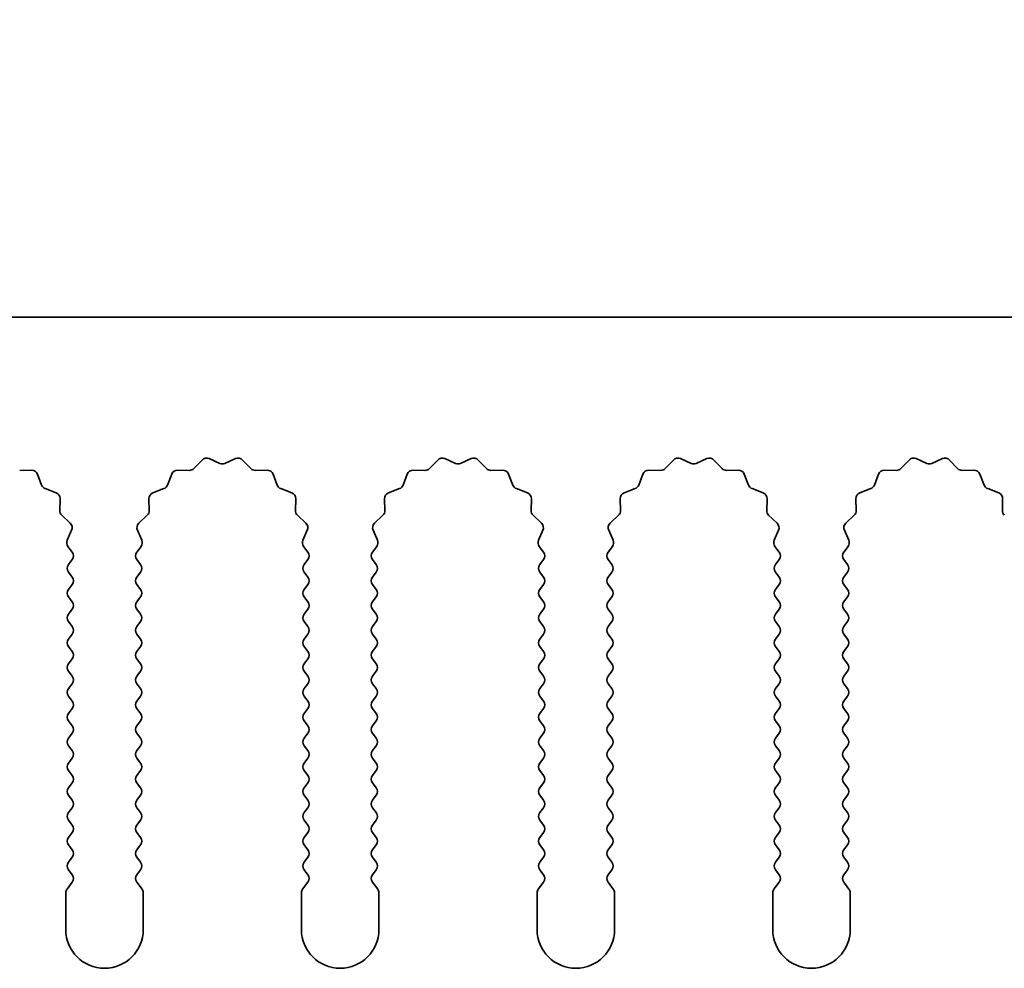
# Model space of a CAD drawing. Units: millimetres. Extents: x 0 to 6882, y 0 to 1124.
# Drawn here: x 3248 to 3280, y 734 to 764 of the extents above; entities that cross this region are included whole.
import ezdxf

# ---------------------------------------------------------------- set-up
doc = ezdxf.new("R2010")
doc.units = ezdxf.units.MM
doc.header["$LTSCALE"] = 3.5
doc.layers.get('Defpoints').update_dxf_attribs({"lineweight": 25})
doc.layers.add('Dimension (ISO)', color=7, linetype='Continuous', lineweight=18)
doc.layers.add('Visible (ISO)', color=7, linetype='Continuous', lineweight=35)
doc.styles.add('Note Text (TK)', font='txt')
doc.dimstyles.new('Default - Method 1b (TK)', dxfattribs={"dimscale": 3.5, "dimtxt": 2.5, "dimasz": 2.5, "dimexe": 1, "dimexo": 1.5, "dimgap": 1, "dimtad": 1, "dimtoh": 1, "dimrnd": 1e-08, "dimdsep": 46, "dimtxsty": 'Note Text (TK)', "dimcen": 0.09, "dimdle": 5, "dimclrd": 100, "dimclre": 100, "dimclrt": 7, "dimadec": 1, "dimazin": 1, "dimtfac": 1, "dimtmove": 0, "dimatfit": 3, "dimfxl": 1, "dimtolj": 1, "dimlwd": -1, "dimlwe": -1, "dimarcsym": 0})

# ---------------------------------------------------------------- blocks, each defined once
blk = doc.blocks.new('_DotSmall')
at = {"color": 0, "linetype": 'ByBlock', "const_width": 0.5}
blk.add_lwpolyline([(-0.0625, 0, 1), (0.0625, 0, 1)], format="xyb", close=True, dxfattribs=at)
blk = doc.blocks.new('*D95')
at = {"layer": 'Defpoints', "color": 0}
for p in [(3454.612, 790.864), (3175.612, 754.846), (3454.612, 754.846)]:
    blk.add_point(p, dxfattribs=at)
at = {"layer": 'Dimension (ISO)', "color": 100}
for p, q in [((3175.612, 759.346), (3175.612, 793.864)), ((3454.612, 759.346), (3454.612, 793.864)), ((3175.612, 790.864), (3454.612, 790.864))]:
    blk.add_line(p, q, dxfattribs=at)
at = {"layer": 'Dimension (ISO)', "color": 100, "xscale": 7.5, "yscale": 7.5, "zscale": 7.5, "rotation": 180}
blk.add_blockref('_DotSmall', (3175.612, 790.864), dxfattribs=at)
at = {"layer": 'Dimension (ISO)', "color": 100, "xscale": 7.5, "yscale": 7.5, "zscale": 7.5}
blk.add_blockref('_DotSmall', (3454.612, 790.864), dxfattribs=at)
at = {"layer": 'Dimension (ISO)', "color": 7, "insert": (3307.535, 797.614), "char_height": 7.5, "attachment_point": 4, "style": 'Note Text (TK)'}
blk.add_mtext('\\A1;279', dxfattribs=at)

msp = doc.modelspace()

# ---------------------------------------------------------------- linework, layer by layer
at = {"layer": 'Visible (ISO)'}
for p, q in [((3454.6117, 754.8459), (3175.6117, 754.8459)), ((3253.5468, 749.9656), (3253.8087, 750.2397)), ((3254.034, 750.2845), (3254.381, 750.1315)), ((3254.5424, 750.1315), (3254.8893, 750.2845)), ((3255.1146, 750.2397), (3255.3766, 749.9656)), ((3261.1468, 749.9656), (3261.4087, 750.2397)), ((3261.634, 750.2845), (3261.981, 750.1315)), ((3262.1424, 750.1315), (3262.4893, 750.2845)), ((3262.7146, 750.2397), (3262.9766, 749.9656)), ((3268.7468, 749.9656), (3269.0087, 750.2397)), ((3269.234, 750.2845), (3269.581, 750.1315)), ((3269.7424, 750.1315), (3270.0893, 750.2845)), ((3270.3146, 750.2397), (3270.5766, 749.9656)), ((3276.3468, 749.9656), (3276.6087, 750.2397)), ((3276.834, 750.2845), (3277.181, 750.1315)), ((3277.3424, 750.1315), (3277.6893, 750.2845)), ((3277.9146, 750.2397), (3278.1766, 749.9656)), ((3247.9257, 749.9038), (3248.3048, 749.9124)), ((3248.4958, 749.7848), (3248.6329, 749.4313)), ((3252.6904, 749.4313), (3252.8276, 749.7848)), ((3253.0186, 749.9124), (3253.3976, 749.9038)), ((3255.5257, 749.9038), (3255.9048, 749.9124)), ((3256.0958, 749.7848), (3256.2329, 749.4313)), ((3260.2904, 749.4313), (3260.4276, 749.7848)), ((3260.6186, 749.9124), (3260.9976, 749.9038)), ((3263.1257, 749.9038), (3263.5048, 749.9124)), ((3263.6958, 749.7848), (3263.8329, 749.4313)), ((3267.8904, 749.4313), (3268.0276, 749.7848)), ((3268.2186, 749.9124), (3268.5976, 749.9038)), ((3270.7257, 749.9038), (3271.1048, 749.9124)), ((3271.2958, 749.7848), (3271.4329, 749.4313)), ((3275.4904, 749.4313), (3275.6276, 749.7848)), ((3275.8186, 749.9124), (3276.1976, 749.9038)), ((3278.3257, 749.9038), (3278.7048, 749.9124)), ((3278.8958, 749.7848), (3279.0329, 749.4313)), ((3248.747, 749.3171), (3249.1005, 749.18)), ((3252.2228, 749.18), (3252.5763, 749.3171)), ((3256.347, 749.3171), (3256.7005, 749.18)), ((3259.8228, 749.18), (3260.1763, 749.3171)), ((3263.947, 749.3171), (3264.3005, 749.18)), ((3267.4228, 749.18), (3267.7763, 749.3171)), ((3271.547, 749.3171), (3271.9005, 749.18)), ((3275.0228, 749.18), (3275.3763, 749.3171)), ((3279.147, 749.3171), (3279.5005, 749.18)), ((3249.2282, 748.989), (3249.2196, 748.6099)), ((3252.1038, 748.6099), (3252.0952, 748.989)), ((3256.8282, 748.989), (3256.8196, 748.6099)), ((3259.7038, 748.6099), (3259.6952, 748.989)), ((3264.4282, 748.989), (3264.4196, 748.6099)), ((3267.3038, 748.6099), (3267.2952, 748.989)), ((3272.0282, 748.989), (3272.0196, 748.6099)), ((3274.9038, 748.6099), (3274.8952, 748.989)), ((3279.6282, 748.989), (3279.6196, 748.6099)), ((3249.2813, 748.4608), (3249.5555, 748.1989)), ((3251.7679, 748.1989), (3252.042, 748.4608)), ((3256.8813, 748.4608), (3257.1555, 748.1989)), ((3259.3679, 748.1989), (3259.642, 748.4608)), ((3264.4813, 748.4608), (3264.7555, 748.1989)), ((3266.9679, 748.1989), (3267.242, 748.4608)), ((3272.0813, 748.4608), (3272.3555, 748.1989)), ((3274.5679, 748.1989), (3274.842, 748.4608)), ((3249.6003, 747.9735), (3249.4589, 747.653)), ((3251.8644, 747.653), (3251.7231, 747.9735)), ((3257.2003, 747.9735), (3257.0589, 747.653)), ((3259.4644, 747.653), (3259.3231, 747.9735)), ((3264.8003, 747.9735), (3264.6589, 747.653)), ((3267.0644, 747.653), (3266.9231, 747.9735)), ((3272.4003, 747.9735), (3272.2589, 747.653)), ((3274.6644, 747.653), (3274.5231, 747.9735)), ((3249.4819, 747.4523), (3249.6217, 747.2659)), ((3251.7017, 747.2659), (3251.8414, 747.4523)), ((3257.0819, 747.4523), (3257.2217, 747.2659)), ((3259.3017, 747.2659), (3259.4414, 747.4523)), ((3264.6819, 747.4523), (3264.8217, 747.2659)), ((3266.9017, 747.2659), (3267.0414, 747.4523)), ((3272.2819, 747.4523), (3272.4217, 747.2659)), ((3274.5017, 747.2659), (3274.6414, 747.4523)), ((3249.6217, 747.0259), (3249.5017, 746.8659)), ((3251.8217, 746.8659), (3251.7017, 747.0259)), ((3257.2217, 747.0259), (3257.1017, 746.8659)), ((3259.4217, 746.8659), (3259.3017, 747.0259)), ((3264.8217, 747.0259), (3264.7017, 746.8659)), ((3267.0217, 746.8659), (3266.9017, 747.0259)), ((3272.4217, 747.0259), (3272.3017, 746.8659)), ((3274.6217, 746.8659), (3274.5017, 747.0259)), ((3249.5017, 746.6259), (3249.6217, 746.4659)), ((3251.7017, 746.4659), (3251.8217, 746.6259)), ((3257.1017, 746.6259), (3257.2217, 746.4659)), ((3259.3017, 746.4659), (3259.4217, 746.6259)), ((3264.7017, 746.6259), (3264.8217, 746.4659)), ((3266.9017, 746.4659), (3267.0217, 746.6259)), ((3272.3017, 746.6259), (3272.4217, 746.4659)), ((3274.5017, 746.4659), (3274.6217, 746.6259)), ((3249.6217, 746.2259), (3249.5017, 746.0659)), ((3251.8217, 746.0659), (3251.7017, 746.2259)), ((3257.2217, 746.2259), (3257.1017, 746.0659)), ((3259.4217, 746.0659), (3259.3017, 746.2259)), ((3264.8217, 746.2259), (3264.7017, 746.0659)), ((3267.0217, 746.0659), (3266.9017, 746.2259)), ((3272.4217, 746.2259), (3272.3017, 746.0659)), ((3274.6217, 746.0659), (3274.5017, 746.2259)), ((3249.5017, 745.8259), (3249.6217, 745.6659)), ((3251.7017, 745.6659), (3251.8217, 745.8259)), ((3257.1017, 745.8259), (3257.2217, 745.6659)), ((3259.3017, 745.6659), (3259.4217, 745.8259)), ((3264.7017, 745.8259), (3264.8217, 745.6659)), ((3266.9017, 745.6659), (3267.0217, 745.8259)), ((3272.3017, 745.8259), (3272.4217, 745.6659)), ((3274.5017, 745.6659), (3274.6217, 745.8259)), ((3249.6217, 745.4259), (3249.5017, 745.2659)), ((3251.8217, 745.2659), (3251.7017, 745.4259)), ((3257.2217, 745.4259), (3257.1017, 745.2659)), ((3259.4217, 745.2659), (3259.3017, 745.4259)), ((3264.8217, 745.4259), (3264.7017, 745.2659)), ((3267.0217, 745.2659), (3266.9017, 745.4259)), ((3272.4217, 745.4259), (3272.3017, 745.2659)), ((3274.6217, 745.2659), (3274.5017, 745.4259)), ((3249.5017, 745.0259), (3249.6217, 744.8659)), ((3251.7017, 744.8659), (3251.8217, 745.0259)), ((3257.1017, 745.0259), (3257.2217, 744.8659)), ((3259.3017, 744.8659), (3259.4217, 745.0259)), ((3264.7017, 745.0259), (3264.8217, 744.8659)), ((3266.9017, 744.8659), (3267.0217, 745.0259)), ((3272.3017, 745.0259), (3272.4217, 744.8659)), ((3274.5017, 744.8659), (3274.6217, 745.0259)), ((3249.6217, 744.6259), (3249.5017, 744.4659)), ((3251.8217, 744.4659), (3251.7017, 744.6259)), ((3257.2217, 744.6259), (3257.1017, 744.4659)), ((3259.4217, 744.4659), (3259.3017, 744.6259)), ((3264.8217, 744.6259), (3264.7017, 744.4659)), ((3267.0217, 744.4659), (3266.9017, 744.6259)), ((3272.4217, 744.6259), (3272.3017, 744.4659)), ((3274.6217, 744.4659), (3274.5017, 744.6259)), ((3249.5017, 744.2259), (3249.6217, 744.0659)), ((3251.7017, 744.0659), (3251.8217, 744.2259)), ((3257.1017, 744.2259), (3257.2217, 744.0659)), ((3259.3017, 744.0659), (3259.4217, 744.2259)), ((3264.7017, 744.2259), (3264.8217, 744.0659)), ((3266.9017, 744.0659), (3267.0217, 744.2259)), ((3272.3017, 744.2259), (3272.4217, 744.0659)), ((3274.5017, 744.0659), (3274.6217, 744.2259)), ((3249.6217, 743.8259), (3249.5017, 743.6659)), ((3251.8217, 743.6659), (3251.7017, 743.8259)), ((3257.2217, 743.8259), (3257.1017, 743.6659)), ((3259.4217, 743.6659), (3259.3017, 743.8259)), ((3264.8217, 743.8259), (3264.7017, 743.6659)), ((3267.0217, 743.6659), (3266.9017, 743.8259)), ((3272.4217, 743.8259), (3272.3017, 743.6659)), ((3274.6217, 743.6659), (3274.5017, 743.8259)), ((3249.5017, 743.4259), (3249.6217, 743.2659)), ((3251.7017, 743.2659), (3251.8217, 743.4259)), ((3257.1017, 743.4259), (3257.2217, 743.2659)), ((3259.3017, 743.2659), (3259.4217, 743.4259)), ((3264.7017, 743.4259), (3264.8217, 743.2659)), ((3266.9017, 743.2659), (3267.0217, 743.4259)), ((3272.3017, 743.4259), (3272.4217, 743.2659)), ((3274.5017, 743.2659), (3274.6217, 743.4259)), ((3249.6217, 743.0259), (3249.5017, 742.8659)), ((3251.8217, 742.8659), (3251.7017, 743.0259)), ((3257.2217, 743.0259), (3257.1017, 742.8659)), ((3259.4217, 742.8659), (3259.3017, 743.0259)), ((3264.8217, 743.0259), (3264.7017, 742.8659)), ((3267.0217, 742.8659), (3266.9017, 743.0259)), ((3272.4217, 743.0259), (3272.3017, 742.8659)), ((3274.6217, 742.8659), (3274.5017, 743.0259)), ((3249.5017, 742.6259), (3249.6217, 742.4659)), ((3251.7017, 742.4659), (3251.8217, 742.6259)), ((3257.1017, 742.6259), (3257.2217, 742.4659)), ((3259.3017, 742.4659), (3259.4217, 742.6259)), ((3264.7017, 742.6259), (3264.8217, 742.4659)), ((3266.9017, 742.4659), (3267.0217, 742.6259)), ((3272.3017, 742.6259), (3272.4217, 742.4659)), ((3274.5017, 742.4659), (3274.6217, 742.6259)), ((3249.6217, 742.2259), (3249.5017, 742.0659)), ((3251.8217, 742.0659), (3251.7017, 742.2259)), ((3257.2217, 742.2259), (3257.1017, 742.0659)), ((3259.4217, 742.0659), (3259.3017, 742.2259)), ((3264.8217, 742.2259), (3264.7017, 742.0659)), ((3267.0217, 742.0659), (3266.9017, 742.2259)), ((3272.4217, 742.2259), (3272.3017, 742.0659)), ((3274.6217, 742.0659), (3274.5017, 742.2259)), ((3249.5017, 741.8259), (3249.6217, 741.6659)), ((3251.7017, 741.6659), (3251.8217, 741.8259)), ((3257.1017, 741.8259), (3257.2217, 741.6659)), ((3259.3017, 741.6659), (3259.4217, 741.8259)), ((3264.7017, 741.8259), (3264.8217, 741.6659)), ((3266.9017, 741.6659), (3267.0217, 741.8259)), ((3272.3017, 741.8259), (3272.4217, 741.6659)), ((3274.5017, 741.6659), (3274.6217, 741.8259)), ((3249.6217, 741.4259), (3249.5017, 741.2659)), ((3251.8217, 741.2659), (3251.7017, 741.4259)), ((3257.2217, 741.4259), (3257.1017, 741.2659)), ((3259.4217, 741.2659), (3259.3017, 741.4259)), ((3264.8217, 741.4259), (3264.7017, 741.2659)), ((3267.0217, 741.2659), (3266.9017, 741.4259)), ((3272.4217, 741.4259), (3272.3017, 741.2659)), ((3274.6217, 741.2659), (3274.5017, 741.4259)), ((3249.5017, 741.0259), (3249.6217, 740.8659)), ((3251.7017, 740.8659), (3251.8217, 741.0259)), ((3257.1017, 741.0259), (3257.2217, 740.8659)), ((3259.3017, 740.8659), (3259.4217, 741.0259)), ((3264.7017, 741.0259), (3264.8217, 740.8659)), ((3266.9017, 740.8659), (3267.0217, 741.0259)), ((3272.3017, 741.0259), (3272.4217, 740.8659)), ((3274.5017, 740.8659), (3274.6217, 741.0259)), ((3249.6217, 740.6259), (3249.5017, 740.4659)), ((3251.8217, 740.4659), (3251.7017, 740.6259)), ((3257.2217, 740.6259), (3257.1017, 740.4659)), ((3259.4217, 740.4659), (3259.3017, 740.6259)), ((3264.8217, 740.6259), (3264.7017, 740.4659)), ((3267.0217, 740.4659), (3266.9017, 740.6259)), ((3272.4217, 740.6259), (3272.3017, 740.4659)), ((3274.6217, 740.4659), (3274.5017, 740.6259)), ((3249.5017, 740.2259), (3249.6217, 740.0659)), ((3251.7017, 740.0659), (3251.8217, 740.2259)), ((3257.1017, 740.2259), (3257.2217, 740.0659)), ((3259.3017, 740.0659), (3259.4217, 740.2259)), ((3264.7017, 740.2259), (3264.8217, 740.0659)), ((3266.9017, 740.0659), (3267.0217, 740.2259)), ((3272.3017, 740.2259), (3272.4217, 740.0659)), ((3274.5017, 740.0659), (3274.6217, 740.2259)), ((3249.6217, 739.8259), (3249.5017, 739.6659)), ((3251.8217, 739.6659), (3251.7017, 739.8259)), ((3257.2217, 739.8259), (3257.1017, 739.6659)), ((3259.4217, 739.6659), (3259.3017, 739.8259)), ((3264.8217, 739.8259), (3264.7017, 739.6659)), ((3267.0217, 739.6659), (3266.9017, 739.8259)), ((3272.4217, 739.8259), (3272.3017, 739.6659)), ((3274.6217, 739.6659), (3274.5017, 739.8259)), ((3249.5017, 739.4259), (3249.6217, 739.2659)), ((3251.7017, 739.2659), (3251.8217, 739.4259)), ((3257.1017, 739.4259), (3257.2217, 739.2659)), ((3259.3017, 739.2659), (3259.4217, 739.4259)), ((3264.7017, 739.4259), (3264.8217, 739.2659)), ((3266.9017, 739.2659), (3267.0217, 739.4259)), ((3272.3017, 739.4259), (3272.4217, 739.2659)), ((3274.5017, 739.2659), (3274.6217, 739.4259)), ((3249.6217, 739.0259), (3249.5017, 738.8659)), ((3251.8217, 738.8659), (3251.7017, 739.0259)), ((3257.2217, 739.0259), (3257.1017, 738.8659)), ((3259.4217, 738.8659), (3259.3017, 739.0259)), ((3264.8217, 739.0259), (3264.7017, 738.8659)), ((3267.0217, 738.8659), (3266.9017, 739.0259)), ((3272.4217, 739.0259), (3272.3017, 738.8659)), ((3274.6217, 738.8659), (3274.5017, 739.0259)), ((3249.5017, 738.6259), (3249.6217, 738.4659)), ((3251.7017, 738.4659), (3251.8217, 738.6259)), ((3257.1017, 738.6259), (3257.2217, 738.4659)), ((3259.3017, 738.4659), (3259.4217, 738.6259)), ((3264.7017, 738.6259), (3264.8217, 738.4659)), ((3266.9017, 738.4659), (3267.0217, 738.6259)), ((3272.3017, 738.6259), (3272.4217, 738.4659)), ((3274.5017, 738.4659), (3274.6217, 738.6259)), ((3249.6217, 738.2259), (3249.5017, 738.0659)), ((3251.8217, 738.0659), (3251.7017, 738.2259)), ((3257.2217, 738.2259), (3257.1017, 738.0659)), ((3259.4217, 738.0659), (3259.3017, 738.2259)), ((3264.8217, 738.2259), (3264.7017, 738.0659)), ((3267.0217, 738.0659), (3266.9017, 738.2259)), ((3272.4217, 738.2259), (3272.3017, 738.0659)), ((3274.6217, 738.0659), (3274.5017, 738.2259)), ((3249.5017, 737.8259), (3249.6217, 737.6659)), ((3251.7017, 737.6659), (3251.8217, 737.8259)), ((3257.1017, 737.8259), (3257.2217, 737.6659)), ((3259.3017, 737.6659), (3259.4217, 737.8259)), ((3264.7017, 737.8259), (3264.8217, 737.6659)), ((3266.9017, 737.6659), (3267.0217, 737.8259)), ((3272.3017, 737.8259), (3272.4217, 737.6659)), ((3274.5017, 737.6659), (3274.6217, 737.8259)), ((3249.6217, 737.4259), (3249.5017, 737.2659)), ((3251.8217, 737.2659), (3251.7017, 737.4259)), ((3257.2217, 737.4259), (3257.1017, 737.2659)), ((3259.4217, 737.2659), (3259.3017, 737.4259)), ((3264.8217, 737.4259), (3264.7017, 737.2659)), ((3267.0217, 737.2659), (3266.9017, 737.4259)), ((3272.4217, 737.4259), (3272.3017, 737.2659)), ((3274.6217, 737.2659), (3274.5017, 737.4259)), ((3249.5017, 737.0259), (3249.6217, 736.8659)), ((3251.7017, 736.8659), (3251.8217, 737.0259)), ((3257.1017, 737.0259), (3257.2217, 736.8659)), ((3259.3017, 736.8659), (3259.4217, 737.0259)), ((3264.7017, 737.0259), (3264.8217, 736.8659)), ((3266.9017, 736.8659), (3267.0217, 737.0259)), ((3272.3017, 737.0259), (3272.4217, 736.8659)), ((3274.5017, 736.8659), (3274.6217, 737.0259)), ((3249.6217, 736.6259), (3249.4517, 736.3992)), ((3251.8717, 736.3992), (3251.7017, 736.6259)), ((3257.2217, 736.6259), (3257.0517, 736.3992)), ((3259.4717, 736.3992), (3259.3017, 736.6259)), ((3264.8217, 736.6259), (3264.6517, 736.3992)), ((3267.0717, 736.3992), (3266.9017, 736.6259)), ((3272.4217, 736.6259), (3272.2517, 736.3992)), ((3274.6717, 736.3992), (3274.5017, 736.6259)), ((3249.4117, 736.2792), (3249.4117, 735.0959)), ((3251.9117, 735.0959), (3251.9117, 736.2792)), ((3257.0117, 736.2792), (3257.0117, 735.0959)), ((3259.5117, 735.0959), (3259.5117, 736.2792)), ((3264.6117, 736.2792), (3264.6117, 735.0959)), ((3267.1117, 735.0959), (3267.1117, 736.2792)), ((3272.2117, 736.2792), (3272.2117, 735.0959)), ((3274.7117, 735.0959), (3274.7117, 736.2792))]:
    msp.add_line(p, q, dxfattribs=at)
for centre, radius, start, end in [((3253.9533, 750.1015), 0.2, 66.19918, 136.30082), ((3254.4617, 750.3145), 0.2, 246.19918, 293.80082), ((3254.97, 750.1015), 0.2, 43.69918, 113.80082), ((3261.5533, 750.1015), 0.2, 66.19918, 136.30082), ((3262.0617, 750.3145), 0.2, 246.19918, 293.80082), ((3262.57, 750.1015), 0.2, 43.69918, 113.80082), ((3269.1533, 750.1015), 0.2, 66.19918, 136.30082), ((3269.6617, 750.3145), 0.2, 246.19918, 293.80082), ((3270.17, 750.1015), 0.2, 43.69918, 113.80082), ((3276.7533, 750.1015), 0.2, 66.19918, 136.30082), ((3277.2617, 750.3145), 0.2, 246.19918, 293.80082), ((3277.77, 750.1015), 0.2, 43.69918, 113.80082), ((3248.3093, 749.7125), 0.2, 21.19918, 91.30082), ((3253.014, 749.7125), 0.2, 88.69918, 158.80082), ((3253.4022, 750.1038), 0.2, 268.69918, 316.30082), ((3255.5212, 750.1038), 0.2, 223.69918, 271.30082), ((3255.9093, 749.7125), 0.2, 21.19918, 91.30082), ((3260.614, 749.7125), 0.2, 88.69918, 158.80082), ((3261.0022, 750.1038), 0.2, 268.69918, 316.30082), ((3263.1212, 750.1038), 0.2, 223.69918, 271.30082), ((3263.5093, 749.7125), 0.2, 21.19918, 91.30082), ((3268.214, 749.7125), 0.2, 88.69918, 158.80082), ((3268.6022, 750.1038), 0.2, 268.69918, 316.30082), ((3270.7212, 750.1038), 0.2, 223.69918, 271.30082), ((3271.1093, 749.7125), 0.2, 21.19918, 91.30082), ((3275.814, 749.7125), 0.2, 88.69918, 158.80082), ((3276.2022, 750.1038), 0.2, 268.69918, 316.30082), ((3278.3212, 750.1038), 0.2, 223.69918, 271.30082), ((3278.7093, 749.7125), 0.2, 21.19918, 91.30082), ((3248.8194, 749.5036), 0.2, 201.19918, 248.80082), ((3249.0282, 748.9936), 0.2, 358.69918, 68.80082), ((3252.2951, 748.9936), 0.2, 111.19918, 181.30082), ((3252.504, 749.5036), 0.2, 291.19918, 338.80082), ((3256.4194, 749.5036), 0.2, 201.19918, 248.80082), ((3256.6282, 748.9936), 0.2, 358.69918, 68.80082), ((3259.8951, 748.9936), 0.2, 111.19918, 181.30082), ((3260.104, 749.5036), 0.2, 291.19918, 338.80082), ((3264.0194, 749.5036), 0.2, 201.19918, 248.80082), ((3264.2282, 748.9936), 0.2, 358.69918, 68.80082), ((3267.4951, 748.9936), 0.2, 111.19918, 181.30082), ((3267.704, 749.5036), 0.2, 291.19918, 338.80082), ((3271.6194, 749.5036), 0.2, 201.19918, 248.80082), ((3271.8282, 748.9936), 0.2, 358.69918, 68.80082), ((3275.0951, 748.9936), 0.2, 111.19918, 181.30082), ((3275.304, 749.5036), 0.2, 291.19918, 338.80082), ((3279.2194, 749.5036), 0.2, 201.19918, 248.80082), ((3279.4282, 748.9936), 0.2, 358.69918, 68.80082), ((3249.4195, 748.6054), 0.2, 178.69918, 226.30082), ((3251.9038, 748.6054), 0.2, 313.69918, 1.30082), ((3257.0195, 748.6054), 0.2, 178.69918, 226.30082), ((3259.5038, 748.6054), 0.2, 313.69918, 1.30082), ((3264.6195, 748.6054), 0.2, 178.69918, 226.30082), ((3267.1038, 748.6054), 0.2, 313.69918, 1.30082), ((3272.2195, 748.6054), 0.2, 178.69918, 226.30082), ((3274.7038, 748.6054), 0.2, 313.69918, 1.30082), ((3279.8195, 748.6054), 0.2, 178.69918, 226.30082), ((3249.4173, 748.0543), 0.2, 336.19918, 46.30082), ((3251.906, 748.0543), 0.2, 133.69918, 203.80082), ((3257.0173, 748.0543), 0.2, 336.19918, 46.30082), ((3259.506, 748.0543), 0.2, 133.69918, 203.80082), ((3264.6173, 748.0543), 0.2, 336.19918, 46.30082), ((3267.106, 748.0543), 0.2, 133.69918, 203.80082), ((3272.2173, 748.0543), 0.2, 336.19918, 46.30082), ((3274.706, 748.0543), 0.2, 133.69918, 203.80082), ((3249.6419, 747.5723), 0.2, 156.19918, 216.8699), ((3251.6814, 747.5723), 0.2, 323.1301, 23.80082), ((3257.2419, 747.5723), 0.2, 156.19918, 216.8699), ((3259.2814, 747.5723), 0.2, 323.1301, 23.80082), ((3264.8419, 747.5723), 0.2, 156.19918, 216.8699), ((3266.8814, 747.5723), 0.2, 323.1301, 23.80082), ((3272.4419, 747.5723), 0.2, 156.19918, 216.8699), ((3274.4814, 747.5723), 0.2, 323.1301, 23.80082), ((3249.4617, 747.1459), 0.2, 323.1301, 36.8699), ((3251.8617, 747.1459), 0.2, 143.1301, 216.8699), ((3257.0617, 747.1459), 0.2, 323.1301, 36.8699), ((3259.4617, 747.1459), 0.2, 143.1301, 216.8699), ((3264.6617, 747.1459), 0.2, 323.1301, 36.8699), ((3267.0617, 747.1459), 0.2, 143.1301, 216.8699), ((3272.2617, 747.1459), 0.2, 323.1301, 36.8699), ((3274.6617, 747.1459), 0.2, 143.1301, 216.8699), ((3249.6617, 746.7459), 0.2, 143.1301, 216.8699), ((3251.6617, 746.7459), 0.2, 323.1301, 36.8699), ((3257.2617, 746.7459), 0.2, 143.1301, 216.8699), ((3259.2617, 746.7459), 0.2, 323.1301, 36.8699), ((3264.8617, 746.7459), 0.2, 143.1301, 216.8699), ((3266.8617, 746.7459), 0.2, 323.1301, 36.8699), ((3272.4617, 746.7459), 0.2, 143.1301, 216.8699), ((3274.4617, 746.7459), 0.2, 323.1301, 36.8699), ((3249.4617, 746.3459), 0.2, 323.1301, 36.8699), ((3251.8617, 746.3459), 0.2, 143.1301, 216.8699), ((3257.0617, 746.3459), 0.2, 323.1301, 36.8699), ((3259.4617, 746.3459), 0.2, 143.1301, 216.8699), ((3264.6617, 746.3459), 0.2, 323.1301, 36.8699), ((3267.0617, 746.3459), 0.2, 143.1301, 216.8699), ((3272.2617, 746.3459), 0.2, 323.1301, 36.8699), ((3274.6617, 746.3459), 0.2, 143.1301, 216.8699), ((3249.6617, 745.9459), 0.2, 143.1301, 216.8699), ((3251.6617, 745.9459), 0.2, 323.1301, 36.8699), ((3257.2617, 745.9459), 0.2, 143.1301, 216.8699), ((3259.2617, 745.9459), 0.2, 323.1301, 36.8699), ((3264.8617, 745.9459), 0.2, 143.1301, 216.8699), ((3266.8617, 745.9459), 0.2, 323.1301, 36.8699), ((3272.4617, 745.9459), 0.2, 143.1301, 216.8699), ((3274.4617, 745.9459), 0.2, 323.1301, 36.8699), ((3249.4617, 745.5459), 0.2, 323.1301, 36.8699), ((3251.8617, 745.5459), 0.2, 143.1301, 216.8699), ((3257.0617, 745.5459), 0.2, 323.1301, 36.8699), ((3259.4617, 745.5459), 0.2, 143.1301, 216.8699), ((3264.6617, 745.5459), 0.2, 323.1301, 36.8699), ((3267.0617, 745.5459), 0.2, 143.1301, 216.8699), ((3272.2617, 745.5459), 0.2, 323.1301, 36.8699), ((3274.6617, 745.5459), 0.2, 143.1301, 216.8699), ((3249.6617, 745.1459), 0.2, 143.1301, 216.8699), ((3251.6617, 745.1459), 0.2, 323.1301, 36.8699), ((3257.2617, 745.1459), 0.2, 143.1301, 216.8699), ((3259.2617, 745.1459), 0.2, 323.1301, 36.8699), ((3264.8617, 745.1459), 0.2, 143.1301, 216.8699), ((3266.8617, 745.1459), 0.2, 323.1301, 36.8699), ((3272.4617, 745.1459), 0.2, 143.1301, 216.8699), ((3274.4617, 745.1459), 0.2, 323.1301, 36.8699), ((3249.4617, 744.7459), 0.2, 323.1301, 36.8699), ((3251.8617, 744.7459), 0.2, 143.1301, 216.8699), ((3257.0617, 744.7459), 0.2, 323.1301, 36.8699), ((3259.4617, 744.7459), 0.2, 143.1301, 216.8699), ((3264.6617, 744.7459), 0.2, 323.1301, 36.8699), ((3267.0617, 744.7459), 0.2, 143.1301, 216.8699), ((3272.2617, 744.7459), 0.2, 323.1301, 36.8699), ((3274.6617, 744.7459), 0.2, 143.1301, 216.8699), ((3249.6617, 744.3459), 0.2, 143.1301, 216.8699), ((3251.6617, 744.3459), 0.2, 323.1301, 36.8699), ((3257.2617, 744.3459), 0.2, 143.1301, 216.8699), ((3259.2617, 744.3459), 0.2, 323.1301, 36.8699), ((3264.8617, 744.3459), 0.2, 143.1301, 216.8699), ((3266.8617, 744.3459), 0.2, 323.1301, 36.8699), ((3272.4617, 744.3459), 0.2, 143.1301, 216.8699), ((3274.4617, 744.3459), 0.2, 323.1301, 36.8699), ((3249.4617, 743.9459), 0.2, 323.1301, 36.8699), ((3251.8617, 743.9459), 0.2, 143.1301, 216.8699), ((3257.0617, 743.9459), 0.2, 323.1301, 36.8699), ((3259.4617, 743.9459), 0.2, 143.1301, 216.8699), ((3264.6617, 743.9459), 0.2, 323.1301, 36.8699), ((3267.0617, 743.9459), 0.2, 143.1301, 216.8699), ((3272.2617, 743.9459), 0.2, 323.1301, 36.8699), ((3274.6617, 743.9459), 0.2, 143.1301, 216.8699), ((3249.6617, 743.5459), 0.2, 143.1301, 216.8699), ((3251.6617, 743.5459), 0.2, 323.1301, 36.8699), ((3257.2617, 743.5459), 0.2, 143.1301, 216.8699), ((3259.2617, 743.5459), 0.2, 323.1301, 36.8699), ((3264.8617, 743.5459), 0.2, 143.1301, 216.8699), ((3266.8617, 743.5459), 0.2, 323.1301, 36.8699), ((3272.4617, 743.5459), 0.2, 143.1301, 216.8699), ((3274.4617, 743.5459), 0.2, 323.1301, 36.8699), ((3249.4617, 743.1459), 0.2, 323.1301, 36.8699), ((3251.8617, 743.1459), 0.2, 143.1301, 216.8699), ((3257.0617, 743.1459), 0.2, 323.1301, 36.8699), ((3259.4617, 743.1459), 0.2, 143.1301, 216.8699), ((3264.6617, 743.1459), 0.2, 323.1301, 36.8699), ((3267.0617, 743.1459), 0.2, 143.1301, 216.8699), ((3272.2617, 743.1459), 0.2, 323.1301, 36.8699), ((3274.6617, 743.1459), 0.2, 143.1301, 216.8699), ((3249.6617, 742.7459), 0.2, 143.1301, 216.8699), ((3251.6617, 742.7459), 0.2, 323.1301, 36.8699), ((3257.2617, 742.7459), 0.2, 143.1301, 216.8699), ((3259.2617, 742.7459), 0.2, 323.1301, 36.8699), ((3264.8617, 742.7459), 0.2, 143.1301, 216.8699), ((3266.8617, 742.7459), 0.2, 323.1301, 36.8699), ((3272.4617, 742.7459), 0.2, 143.1301, 216.8699), ((3274.4617, 742.7459), 0.2, 323.1301, 36.8699), ((3249.4617, 742.3459), 0.2, 323.1301, 36.8699), ((3251.8617, 742.3459), 0.2, 143.1301, 216.8699), ((3257.0617, 742.3459), 0.2, 323.1301, 36.8699), ((3259.4617, 742.3459), 0.2, 143.1301, 216.8699), ((3264.6617, 742.3459), 0.2, 323.1301, 36.8699), ((3267.0617, 742.3459), 0.2, 143.1301, 216.8699), ((3272.2617, 742.3459), 0.2, 323.1301, 36.8699), ((3274.6617, 742.3459), 0.2, 143.1301, 216.8699), ((3249.6617, 741.9459), 0.2, 143.1301, 216.8699), ((3251.6617, 741.9459), 0.2, 323.1301, 36.8699), ((3257.2617, 741.9459), 0.2, 143.1301, 216.8699), ((3259.2617, 741.9459), 0.2, 323.1301, 36.8699), ((3264.8617, 741.9459), 0.2, 143.1301, 216.8699), ((3266.8617, 741.9459), 0.2, 323.1301, 36.8699), ((3272.4617, 741.9459), 0.2, 143.1301, 216.8699), ((3274.4617, 741.9459), 0.2, 323.1301, 36.8699), ((3249.4617, 741.5459), 0.2, 323.1301, 36.8699), ((3251.8617, 741.5459), 0.2, 143.1301, 216.8699), ((3257.0617, 741.5459), 0.2, 323.1301, 36.8699), ((3259.4617, 741.5459), 0.2, 143.1301, 216.8699), ((3264.6617, 741.5459), 0.2, 323.1301, 36.8699), ((3267.0617, 741.5459), 0.2, 143.1301, 216.8699), ((3272.2617, 741.5459), 0.2, 323.1301, 36.8699), ((3274.6617, 741.5459), 0.2, 143.1301, 216.8699), ((3249.6617, 741.1459), 0.2, 143.1301, 216.8699), ((3251.6617, 741.1459), 0.2, 323.1301, 36.8699), ((3257.2617, 741.1459), 0.2, 143.1301, 216.8699), ((3259.2617, 741.1459), 0.2, 323.1301, 36.8699), ((3264.8617, 741.1459), 0.2, 143.1301, 216.8699), ((3266.8617, 741.1459), 0.2, 323.1301, 36.8699), ((3272.4617, 741.1459), 0.2, 143.1301, 216.8699), ((3274.4617, 741.1459), 0.2, 323.1301, 36.8699), ((3249.4617, 740.7459), 0.2, 323.1301, 36.8699), ((3251.8617, 740.7459), 0.2, 143.1301, 216.8699), ((3257.0617, 740.7459), 0.2, 323.1301, 36.8699), ((3259.4617, 740.7459), 0.2, 143.1301, 216.8699), ((3264.6617, 740.7459), 0.2, 323.1301, 36.8699), ((3267.0617, 740.7459), 0.2, 143.1301, 216.8699), ((3272.2617, 740.7459), 0.2, 323.1301, 36.8699), ((3274.6617, 740.7459), 0.2, 143.1301, 216.8699), ((3249.6617, 740.3459), 0.2, 143.1301, 216.8699), ((3251.6617, 740.3459), 0.2, 323.1301, 36.8699), ((3257.2617, 740.3459), 0.2, 143.1301, 216.8699), ((3259.2617, 740.3459), 0.2, 323.1301, 36.8699), ((3264.8617, 740.3459), 0.2, 143.1301, 216.8699), ((3266.8617, 740.3459), 0.2, 323.1301, 36.8699), ((3272.4617, 740.3459), 0.2, 143.1301, 216.8699), ((3274.4617, 740.3459), 0.2, 323.1301, 36.8699), ((3249.4617, 739.9459), 0.2, 323.1301, 36.8699), ((3251.8617, 739.9459), 0.2, 143.1301, 216.8699), ((3257.0617, 739.9459), 0.2, 323.1301, 36.8699), ((3259.4617, 739.9459), 0.2, 143.1301, 216.8699), ((3264.6617, 739.9459), 0.2, 323.1301, 36.8699), ((3267.0617, 739.9459), 0.2, 143.1301, 216.8699), ((3272.2617, 739.9459), 0.2, 323.1301, 36.8699), ((3274.6617, 739.9459), 0.2, 143.1301, 216.8699), ((3249.6617, 739.5459), 0.2, 143.1301, 216.8699), ((3251.6617, 739.5459), 0.2, 323.1301, 36.8699), ((3257.2617, 739.5459), 0.2, 143.1301, 216.8699), ((3259.2617, 739.5459), 0.2, 323.1301, 36.8699), ((3264.8617, 739.5459), 0.2, 143.1301, 216.8699), ((3266.8617, 739.5459), 0.2, 323.1301, 36.8699), ((3272.4617, 739.5459), 0.2, 143.1301, 216.8699), ((3274.4617, 739.5459), 0.2, 323.1301, 36.8699), ((3249.4617, 739.1459), 0.2, 323.1301, 36.8699), ((3251.8617, 739.1459), 0.2, 143.1301, 216.8699), ((3257.0617, 739.1459), 0.2, 323.1301, 36.8699), ((3259.4617, 739.1459), 0.2, 143.1301, 216.8699), ((3264.6617, 739.1459), 0.2, 323.1301, 36.8699), ((3267.0617, 739.1459), 0.2, 143.1301, 216.8699), ((3272.2617, 739.1459), 0.2, 323.1301, 36.8699), ((3274.6617, 739.1459), 0.2, 143.1301, 216.8699), ((3249.6617, 738.7459), 0.2, 143.1301, 216.8699), ((3251.6617, 738.7459), 0.2, 323.1301, 36.8699), ((3257.2617, 738.7459), 0.2, 143.1301, 216.8699), ((3259.2617, 738.7459), 0.2, 323.1301, 36.8699), ((3264.8617, 738.7459), 0.2, 143.1301, 216.8699), ((3266.8617, 738.7459), 0.2, 323.1301, 36.8699), ((3272.4617, 738.7459), 0.2, 143.1301, 216.8699), ((3274.4617, 738.7459), 0.2, 323.1301, 36.8699), ((3249.4617, 738.3459), 0.2, 323.1301, 36.8699), ((3251.8617, 738.3459), 0.2, 143.1301, 216.8699), ((3257.0617, 738.3459), 0.2, 323.1301, 36.8699), ((3259.4617, 738.3459), 0.2, 143.1301, 216.8699), ((3264.6617, 738.3459), 0.2, 323.1301, 36.8699), ((3267.0617, 738.3459), 0.2, 143.1301, 216.8699), ((3272.2617, 738.3459), 0.2, 323.1301, 36.8699), ((3274.6617, 738.3459), 0.2, 143.1301, 216.8699), ((3249.6617, 737.9459), 0.2, 143.1301, 216.8699), ((3251.6617, 737.9459), 0.2, 323.1301, 36.8699), ((3257.2617, 737.9459), 0.2, 143.1301, 216.8699), ((3259.2617, 737.9459), 0.2, 323.1301, 36.8699), ((3264.8617, 737.9459), 0.2, 143.1301, 216.8699), ((3266.8617, 737.9459), 0.2, 323.1301, 36.8699), ((3272.4617, 737.9459), 0.2, 143.1301, 216.8699), ((3274.4617, 737.9459), 0.2, 323.1301, 36.8699), ((3249.4617, 737.5459), 0.2, 323.1301, 36.8699), ((3251.8617, 737.5459), 0.2, 143.1301, 216.8699), ((3257.0617, 737.5459), 0.2, 323.1301, 36.8699), ((3259.4617, 737.5459), 0.2, 143.1301, 216.8699), ((3264.6617, 737.5459), 0.2, 323.1301, 36.8699), ((3267.0617, 737.5459), 0.2, 143.1301, 216.8699), ((3272.2617, 737.5459), 0.2, 323.1301, 36.8699), ((3274.6617, 737.5459), 0.2, 143.1301, 216.8699), ((3249.6617, 737.1459), 0.2, 143.1301, 216.8699), ((3251.6617, 737.1459), 0.2, 323.1301, 36.8699), ((3257.2617, 737.1459), 0.2, 143.1301, 216.8699), ((3259.2617, 737.1459), 0.2, 323.1301, 36.8699), ((3264.8617, 737.1459), 0.2, 143.1301, 216.8699), ((3266.8617, 737.1459), 0.2, 323.1301, 36.8699), ((3272.4617, 737.1459), 0.2, 143.1301, 216.8699), ((3274.4617, 737.1459), 0.2, 323.1301, 36.8699), ((3249.4617, 736.7459), 0.2, 323.1301, 36.8699), ((3251.8617, 736.7459), 0.2, 143.1301, 216.8699), ((3257.0617, 736.7459), 0.2, 323.1301, 36.8699), ((3259.4617, 736.7459), 0.2, 143.1301, 216.8699), ((3264.6617, 736.7459), 0.2, 323.1301, 36.8699), ((3267.0617, 736.7459), 0.2, 143.1301, 216.8699), ((3272.2617, 736.7459), 0.2, 323.1301, 36.8699), ((3274.6617, 736.7459), 0.2, 143.1301, 216.8699), ((3249.6117, 736.2792), 0.2, 143.1301, 180), ((3251.7117, 736.2792), 0.2, 0, 36.8699), ((3257.2117, 736.2792), 0.2, 143.1301, 180), ((3259.3117, 736.2792), 0.2, 0, 36.8699), ((3264.8117, 736.2792), 0.2, 143.1301, 180), ((3266.9117, 736.2792), 0.2, 0, 36.8699), ((3272.4117, 736.2792), 0.2, 143.1301, 180), ((3274.5117, 736.2792), 0.2, 0, 36.8699), ((3250.6617, 735.0959), 1.25, 180, 0), ((3258.2617, 735.0959), 1.25, 180, 0), ((3265.8617, 735.0959), 1.25, 180, 0), ((3273.4617, 735.0959), 1.25, 180, 0)]:
    msp.add_arc(centre, radius, start, end, dxfattribs=at)

# ---------------------------------------------------------------- dimensions: what is measured, and where the dimension line sits
at = {"layer": 'Dimension (ISO)', "color": 100}
dim = msp.add_linear_dim(base=(3454.6117, 790.8644), p1=(3175.6117, 754.8459), p2=(3454.6117, 754.8459), angle=180, dimstyle='Default - Method 1b (TK)', override={"dimscale": 0, "dimtxt": 7.5, "dimasz": 7.5, "dimexe": 3, "dimexo": 4.5, "dimgap": 3, "dimtoh": 0, "dimdec": 2, "dimblk1": 'DotSmall', "dimblk2": 'DotSmall', "dimsah": 1, "dimcen": 0.27, "dimdle": 0, "dimtol": 0, "dimlim": 0, "dimtp": 0, "dimtm": 0, "dimtdec": 2, "dimtofl": 0, "dimatfit": 1}, dxfattribs=at)
dim.commit()
dim.dimension.update_dxf_attribs({"geometry": '*D95', "text_midpoint": (3315.1417, 790.8644), "dimtype": 160})

doc.saveas('drawing.dxf')
